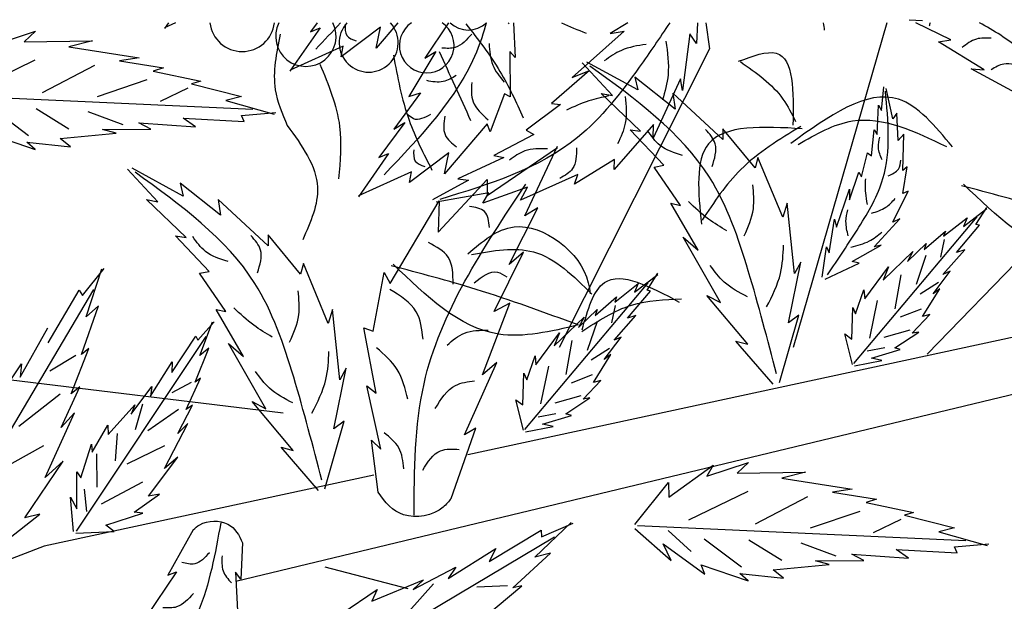
# Model space of a CAD drawing. Units: millimetres. Extents: x 50 to 176, y 50 to 171.
# Drawn here: x 123 to 129, y 167 to 171 of the extents above; entities that cross this region are included whole.
import ezdxf

# ---------------------------------------------------------------- set-up
doc = ezdxf.new("R2010")
doc.units = ezdxf.units.MM
doc.layers.add('Z_Pflanzen', color=7, linetype='Continuous')
doc.layers.add('Z_Robafix', color=7, linetype='Continuous')

# ---------------------------------------------------------------- blocks, each defined once
blk = doc.blocks.new('Z_Baum')
at = {"layer": 'Z_Pflanzen', "color": 74, "true_color": 0x44a009}
for p, q in [((37.705, 151.378), (37.884, 151.368)), ((25.31, 151.038), (25.872, 151.223)), ((25.872, 151.223), (25.719, 151.08)), ((27.672, 151.336), (27.617, 151.257)), ((27.767, 151.336), (27.618, 151.269)), ((29.726, 151.267), (29.318, 150.682)), ((29.685, 151.336), (29.594, 151.213)), ((29.594, 151.213), (29.726, 151.267)), ((30.545, 151.278), (30.012, 150.874)), ((30.779, 151.336), (30.486, 150.992)), ((30.486, 150.992), (30.545, 151.278)), ((31.465, 151.336), (31.144, 150.859)), ((32.346, 151.336), (32.368, 150.866)), ((33.843, 151.222), (33.14, 150.598)), ((33.892, 151.336), (33.653, 151.191)), ((33.653, 151.191), (33.843, 151.222)), ((34.836, 151.336), (34.822, 151.054)), ((38.267, 151.107), (37.793, 151.336)), ((25.719, 151.08), (26.645, 151.094)), ((26.645, 151.094), (26.324, 151.012)), ((34.731, 151.188), (34.632, 150.42)), ((34.822, 151.054), (34.731, 151.188)), ((38.101, 151.077), (38.267, 151.107)), ((38.721, 150.701), (38.101, 151.077)), ((26.324, 151.012), (27.275, 150.863)), ((30.039, 151.021), (29.32, 150.695)), ((30.012, 150.874), (30.039, 151.021)), ((31.294, 150.95), (30.929, 150.339)), ((31.144, 150.859), (31.294, 150.95)), ((32.368, 150.866), (32.295, 150.949)), ((32.295, 150.949), (32.302, 150.333)), ((34.997, 150.984), (32.962, 146.942)), ((25.865, 150.829), (25.062, 150.442)), ((27.275, 150.863), (27.009, 150.823)), ((27.009, 150.823), (27.607, 150.728)), ((26.672, 150.758), (25.961, 150.389)), ((27.607, 150.728), (27.466, 150.682)), ((27.466, 150.682), (28.11, 150.547)), ((33.372, 150.69), (32.858, 150.244)), ((33.14, 150.598), (33.372, 150.69)), ((33.684, 150.35), (33.275, 150.793)), ((34.028, 150.427), (33.339, 150.805)), ((38.543, 150.711), (38.721, 150.701)), ((39.204, 150.356), (38.543, 150.711)), ((27.38, 150.562), (26.707, 150.335)), ((28.11, 150.547), (27.986, 150.51)), ((33.989, 150.6), (34.028, 150.427)), ((34.536, 150.169), (33.989, 150.6)), ((34.605, 150.58), (34.236, 149.776)), ((34.632, 150.42), (34.605, 150.58)), ((27.936, 150.452), (27.56, 150.273)), ((27.986, 150.51), (28.661, 150.337)), ((37.328, 150.147), (37.362, 150.468)), ((37.481, 150.036), (37.39, 150.446)), ((24.369, 150.373), (28.814, 150.165)), ((28.661, 150.337), (28.448, 150.283)), ((28.448, 150.283), (29.106, 150.1)), ((31.086, 150.39), (30.724, 149.897)), ((30.929, 150.339), (31.086, 150.39)), ((32.222, 150.376), (32.027, 149.86)), ((32.302, 150.333), (32.222, 150.376)), ((33.531, 150.381), (33.684, 150.35)), ((34.066, 149.869), (33.531, 150.381)), ((35.178, 149.757), (34.502, 150.383)), ((34.502, 150.383), (34.536, 150.169)), ((25.779, 149.808), (25.274, 150.187)), ((26.325, 149.896), (25.879, 150.172)), ((32.982, 150.23), (32.516, 149.882)), ((32.858, 150.244), (32.982, 150.23)), ((37.27, 149.823), (37.287, 150.219)), ((37.287, 150.219), (37.328, 150.147)), ((27.059, 149.955), (26.585, 150.129)), ((27.871, 150.045), (28.696, 150.001)), ((28.038, 149.928), (27.871, 150.045)), ((28.662, 150.082), (29.127, 150.123)), ((28.696, 150.001), (28.662, 150.082)), ((37.537, 150.112), (37.481, 150.036)), ((37.556, 149.741), (37.537, 150.112)), ((26.78, 149.893), (27.433, 149.896)), ((26.964, 149.842), (26.78, 149.893)), ((27.273, 149.983), (28.038, 149.928)), ((27.433, 149.896), (27.273, 149.983)), ((30.874, 149.987), (30.52, 149.513)), ((30.724, 149.897), (30.874, 149.987)), ((31.99, 149.97), (31.412, 149.291)), ((32.027, 149.86), (31.99, 149.97)), ((32.516, 149.882), (32.621, 149.823)), ((34.242, 149.96), (33.707, 149.352)), ((34.379, 149.408), (33.923, 149.889)), ((33.923, 149.889), (34.066, 149.869)), ((34.236, 149.776), (34.242, 149.96)), ((35.178, 149.903), (35.178, 149.757)), ((35.616, 149.372), (35.178, 149.903)), ((37.195, 149.535), (37.227, 149.888)), ((37.227, 149.888), (37.27, 149.823)), ((25.233, 149.838), (25.868, 149.62)), ((26.207, 149.768), (26.964, 149.842)), ((26.346, 149.658), (26.207, 149.768)), ((32.621, 149.823), (32.08, 149.538)), ((37.63, 149.829), (37.556, 149.741)), ((37.617, 149.336), (37.63, 149.829)), ((25.754, 149.722), (26.346, 149.658)), ((25.868, 149.62), (25.754, 149.722)), ((31.988, 148.998), (32.94, 149.648)), ((32.5, 148.723), (32.94, 149.667)), ((30.652, 149.566), (30.245, 148.982)), ((30.52, 149.513), (30.652, 149.566)), ((31.471, 149.577), (30.938, 149.174)), ((31.412, 149.291), (31.471, 149.577)), ((32.212, 149.512), (31.592, 149.223)), ((32.08, 149.538), (32.212, 149.512)), ((33.714, 149.487), (33.173, 149.153)), ((33.707, 149.352), (33.714, 149.487)), ((35.656, 149.513), (35.616, 149.372)), ((35.994, 148.704), (35.656, 149.513)), ((37.057, 149.252), (37.14, 149.578)), ((37.14, 149.578), (37.195, 149.535)), ((27.527, 148.913), (27.118, 149.355)), ((27.872, 148.99), (27.182, 149.367)), ((34.25, 149.384), (34.379, 149.408)), ((34.607, 148.865), (34.25, 149.384)), ((37.676, 149.388), (37.617, 149.336)), ((37.617, 149.025), (37.676, 149.388)), ((30.965, 149.32), (30.246, 148.994)), ((30.938, 149.174), (30.965, 149.32)), ((31.734, 149.205), (31.246, 148.939)), ((31.324, 148.501), (31.99, 149.216)), ((31.592, 149.223), (31.734, 149.205)), ((31.99, 149.216), (31.988, 148.998)), ((33.217, 149.281), (32.441, 148.934)), ((33.173, 149.153), (33.217, 149.281)), ((36.897, 148.941), (37.022, 149.315)), ((37.022, 149.315), (37.057, 149.252)), ((28.379, 148.732), (27.833, 149.163)), ((27.833, 149.163), (27.872, 148.99)), ((32.533, 149.111), (31.928, 148.896)), ((32.441, 148.934), (32.533, 149.111)), ((36.717, 148.57), (36.895, 149.085)), ((36.895, 149.085), (36.897, 148.941)), ((27.375, 148.944), (27.527, 148.913)), ((27.91, 148.431), (27.375, 148.944)), ((29.022, 148.319), (28.346, 148.945)), ((28.346, 148.945), (28.379, 148.732)), ((32.013, 149.035), (31.298, 148.91)), ((31.928, 148.896), (32.013, 149.035)), ((37.481, 148.637), (37.688, 149.058)), ((37.688, 149.058), (37.617, 149.025)), ((30.677, 147.805), (31.337, 148.928)), ((31.337, 148.928), (31.324, 148.501)), ((32.287, 148.062), (32.676, 148.833)), ((32.676, 148.833), (32.5, 148.723)), ((34.475, 148.894), (34.607, 148.865)), ((34.847, 148.257), (34.475, 148.894)), ((36.051, 148.895), (35.994, 148.704)), ((36.15, 147.941), (36.051, 148.895)), ((38.438, 148.58), (38.756, 148.82)), ((38.607, 148.607), (38.753, 148.838)), ((36.622, 148.222), (36.691, 148.679)), ((36.691, 148.679), (36.717, 148.57)), ((36.953, 146.722), (38.622, 148.708)), ((37.229, 148.305), (37.578, 148.681)), ((37.578, 148.681), (37.481, 148.637)), ((38.17, 148.446), (38.489, 148.698)), ((38.489, 148.698), (38.438, 148.58)), ((38.345, 148.228), (38.657, 148.595)), ((38.657, 148.595), (38.607, 148.607)), ((28.222, 147.971), (27.766, 148.451)), ((27.766, 148.451), (27.91, 148.431)), ((29.021, 148.466), (29.022, 148.319)), ((29.459, 147.935), (29.021, 148.466)), ((34.641, 148.432), (34.847, 148.257)), ((35.146, 147.548), (34.641, 148.432)), ((37.906, 148.266), (38.197, 148.516)), ((38.197, 148.516), (38.17, 148.446)), ((36.525, 147.893), (36.582, 148.302)), ((36.582, 148.302), (36.622, 148.222)), ((36.932, 148.103), (37.322, 148.326)), ((37.322, 148.326), (37.229, 148.305)), ((37.679, 148.104), (37.934, 148.348)), ((37.934, 148.348), (37.906, 148.266)), ((38.179, 148.403), (38.129, 148.165)), ((32.083, 147.429), (32.48, 148.23)), ((32.48, 148.23), (32.287, 148.062)), ((37.349, 147.854), (37.755, 148.242)), ((37.755, 148.242), (37.679, 148.104)), ((37.931, 148.184), (37.798, 147.792)), ((38.161, 147.93), (38.458, 148.264)), ((38.458, 148.264), (38.345, 148.228)), ((26.51, 147.643), (26.8, 148.009)), ((29.5, 148.076), (29.459, 147.935)), ((29.837, 147.267), (29.5, 148.076)), ((36.069, 147.274), (36.234, 148.097)), ((36.234, 148.097), (36.15, 147.941)), ((36.564, 147.866), (37.024, 148.084)), ((37.024, 148.084), (36.932, 148.103)), ((37.103, 147.598), (37.424, 148.032)), ((37.424, 148.032), (37.349, 147.854)), ((26.56, 147.354), (26.77, 148.005)), ((28.093, 147.947), (28.222, 147.971)), ((28.45, 147.427), (28.093, 147.947)), ((30.444, 147.162), (30.595, 147.954)), ((30.595, 147.954), (30.677, 147.805)), ((33.984, 147.688), (34.301, 147.929)), ((34.153, 147.716), (34.298, 147.946)), ((37.59, 147.926), (37.509, 147.466)), ((38.258, 147.973), (38.161, 147.93)), ((32.498, 145.831), (34.168, 147.816)), ((33.715, 147.555), (34.034, 147.806)), ((34.034, 147.806), (33.984, 147.688)), ((38.099, 147.82), (37.85, 147.663)), ((24.392, 143.897), (26.664, 147.725)), ((26.044, 147.004), (26.461, 147.716)), ((26.461, 147.716), (26.51, 147.643)), ((33.452, 147.375), (33.742, 147.625)), ((33.742, 147.625), (33.715, 147.555)), ((33.89, 147.337), (34.202, 147.703)), ((34.202, 147.703), (34.153, 147.716)), ((35.517, 146.985), (34.961, 147.646)), ((34.961, 147.646), (35.146, 147.548)), ((36.978, 147.394), (37.091, 147.719)), ((37.091, 147.719), (37.103, 147.598)), ((37.884, 147.359), (38.118, 147.736)), ((38.118, 147.736), (38.029, 147.669)), ((26.496, 146.844), (26.723, 147.503)), ((26.723, 147.503), (26.56, 147.354)), ((31.925, 146.571), (32.297, 147.541)), ((32.297, 147.541), (32.083, 147.429)), ((33.724, 147.511), (33.674, 147.274)), ((36.926, 147.054), (36.94, 147.484)), ((36.94, 147.484), (36.978, 147.394)), ((37.271, 147.577), (37.166, 147.068)), ((28.69, 146.82), (28.318, 147.456)), ((28.318, 147.456), (28.45, 147.427)), ((29.895, 147.457), (29.837, 147.267)), ((29.993, 146.504), (29.895, 147.457)), ((32.894, 146.963), (33.3, 147.35)), ((33.224, 147.213), (33.48, 147.456)), ((33.3, 147.35), (33.224, 147.213)), ((33.48, 147.456), (33.452, 147.375)), ((33.707, 147.038), (34.003, 147.373)), ((34.003, 147.373), (33.89, 147.337)), ((35.947, 146.466), (36.208, 147.38)), ((36.208, 147.38), (36.069, 147.274)), ((37.866, 147.46), (37.581, 147.351)), ((37.745, 147.134), (37.984, 147.385)), ((37.984, 147.385), (37.884, 147.359)), ((25.664, 146.538), (26.038, 147.207)), ((28.072, 147.039), (28.293, 147.288)), ((28.097, 146.831), (28.271, 147.286)), ((30.484, 146.321), (30.32, 147.205)), ((30.32, 147.205), (30.444, 147.162)), ((33.476, 147.292), (33.344, 146.901)), ((26.426, 144.452), (28.185, 147.091)), ((27.718, 146.601), (28.041, 147.092)), ((28.041, 147.092), (28.072, 147.039)), ((32.649, 146.707), (32.97, 147.14)), ((32.97, 147.14), (32.894, 146.963)), ((33.574, 146.778), (33.804, 147.082)), ((33.804, 147.082), (33.707, 147.038)), ((36.833, 147.124), (36.926, 147.054)), ((36.936, 146.711), (36.833, 147.124)), ((37.714, 147.175), (37.36, 147.076)), ((37.507, 146.934), (37.832, 147.15)), ((37.832, 147.15), (37.745, 147.134)), ((28.989, 146.11), (28.484, 146.995)), ((28.484, 146.995), (28.69, 146.82)), ((33.135, 147.034), (33.054, 146.574)), ((35.86, 146.444), (35.356, 147.028)), ((35.356, 147.028), (35.517, 146.985)), ((26.42, 146.834), (26.064, 146.618)), ((26.354, 146.315), (26.595, 146.927)), ((26.595, 146.927), (26.496, 146.844)), ((28.033, 146.47), (28.219, 146.931)), ((28.219, 146.931), (28.097, 146.831)), ((32.524, 146.502), (32.637, 146.828)), ((32.637, 146.828), (32.649, 146.707)), ((33.644, 146.929), (33.396, 146.771)), ((33.429, 146.468), (33.663, 146.845)), ((33.663, 146.845), (33.574, 146.778)), ((37.375, 146.934), (37.133, 146.889)), ((37.192, 146.795), (37.583, 146.912)), ((37.583, 146.912), (37.507, 146.934)), ((25.317, 146.176), (25.68, 146.719)), ((25.68, 146.719), (25.664, 146.538)), ((27.43, 146.283), (27.721, 146.746)), ((27.721, 146.746), (27.718, 146.601)), ((31.68, 145.757), (32.118, 146.739)), ((32.118, 146.739), (31.925, 146.571)), ((32.817, 146.686), (32.712, 146.176)), ((36.961, 146.69), (37.335, 146.764)), ((37.335, 146.764), (37.192, 146.795)), ((29.912, 145.837), (30.077, 146.659)), ((30.077, 146.659), (29.993, 146.504)), ((32.471, 146.162), (32.485, 146.593)), ((32.485, 146.593), (32.524, 146.502)), ((33.411, 146.568), (33.126, 146.459)), ((26.22, 145.856), (26.47, 146.407)), ((26.47, 146.407), (26.354, 146.315)), ((27.169, 146.039), (27.447, 146.412)), ((27.447, 146.412), (27.43, 146.283)), ((27.979, 146.466), (27.717, 146.326)), ((27.912, 146.099), (28.106, 146.526)), ((28.106, 146.526), (28.033, 146.47)), ((30.358, 146.42), (30.484, 146.321)), ((30.55, 145.565), (30.358, 146.42)), ((33.29, 146.242), (33.529, 146.494)), ((33.529, 146.494), (33.429, 146.468)), ((26.206, 146.308), (25.647, 145.872)), ((33.259, 146.284), (32.905, 146.185)), ((26.855, 145.762), (27.218, 146.166)), ((27.218, 146.166), (27.169, 146.039)), ((27.323, 146.173), (27.223, 145.827)), ((27.8, 145.777), (27.998, 146.16)), ((27.998, 146.16), (27.912, 146.099)), ((29.36, 145.547), (28.804, 146.209)), ((28.804, 146.209), (28.989, 146.11)), ((32.378, 146.232), (32.471, 146.162)), ((32.481, 145.82), (32.378, 146.232)), ((33.052, 146.042), (33.378, 146.259)), ((33.378, 146.259), (33.29, 146.242)), ((26.002, 145.179), (26.4, 146.056)), ((26.4, 146.056), (26.22, 145.856)), ((27.807, 146.1), (27.392, 145.81)), ((32.92, 146.043), (32.678, 145.998)), ((32.737, 145.904), (33.129, 146.02)), ((33.129, 146.02), (33.052, 146.042)), ((26.638, 145.522), (26.851, 145.889)), ((26.851, 145.889), (26.855, 145.762)), ((27.619, 145.304), (27.935, 145.913)), ((27.935, 145.913), (27.8, 145.777)), ((29.79, 145.029), (30.052, 145.942)), ((30.052, 145.942), (29.912, 145.837)), ((32.507, 145.799), (32.881, 145.872)), ((32.881, 145.872), (32.737, 145.904)), ((26.979, 145.776), (26.949, 145.404)), ((31.502, 144.898), (31.837, 145.848)), ((31.837, 145.848), (31.68, 145.757)), ((25.981, 145.61), (25.282, 145.219)), ((26.485, 145.174), (26.628, 145.63)), ((26.628, 145.63), (26.638, 145.522)), ((27.621, 145.611), (27.108, 145.359)), ((30.422, 145.684), (30.55, 145.565)), ((30.512, 144.983), (30.422, 145.684)), ((26.698, 145.5), (26.702, 145.05)), ((29.704, 145.006), (29.199, 145.591)), ((29.199, 145.591), (29.36, 145.547)), ((25.726, 144.636), (26.246, 145.402)), ((26.246, 145.402), (26.002, 145.179)), ((27.403, 144.928), (27.801, 145.454)), ((27.801, 145.454), (27.619, 145.304)), ((34.447, 144.915), (35.048, 145.345)), ((34.965, 145.197), (35.527, 145.383)), ((35.048, 145.345), (34.965, 145.197)), ((35.527, 145.383), (35.374, 145.24)), ((26.43, 144.757), (26.433, 145.257)), ((26.433, 145.257), (26.485, 145.174)), ((35.374, 145.24), (36.299, 145.254)), ((36.299, 145.254), (35.979, 145.172)), ((27.32, 145.118), (26.759, 144.821)), ((33.99, 144.545), (34.446, 145.114)), ((34.446, 145.114), (34.447, 144.915)), ((35.979, 145.172), (36.93, 145.023)), ((26.531, 145.02), (26.561, 144.721)), ((27.206, 144.712), (27.549, 144.956)), ((27.549, 144.956), (27.403, 144.928)), ((35.52, 144.989), (34.717, 144.602)), ((36.93, 145.023), (36.664, 144.983)), ((36.664, 144.983), (37.262, 144.888)), ((26.344, 144.915), (26.43, 144.757)), ((26.386, 144.451), (26.344, 144.915)), ((36.327, 144.918), (35.616, 144.549)), ((37.262, 144.888), (37.121, 144.842)), ((37.121, 144.842), (37.764, 144.706)), ((25.466, 144.318), (25.929, 144.686)), ((25.929, 144.686), (25.726, 144.636)), ((26.825, 144.534), (27.325, 144.697)), ((27.325, 144.697), (27.206, 144.712)), ((37.034, 144.722), (36.362, 144.495)), ((37.764, 144.706), (37.641, 144.67)), ((32.632, 144.102), (33.124, 144.571)), ((32.726, 144.379), (33.153, 144.56)), ((37.591, 144.612), (37.215, 144.433)), ((37.641, 144.67), (38.316, 144.497)), ((26.419, 144.428), (26.938, 144.449)), ((26.938, 144.449), (26.825, 144.534)), ((28.006, 144.472), (27.662, 143.859)), ((32.016, 144.041), (32.718, 144.466)), ((32.718, 144.466), (32.726, 144.379)), ((33.989, 144.488), (34.479, 144.055)), ((34.023, 144.532), (38.469, 144.325)), ((34.752, 144.178), (34.439, 144.461)), ((38.316, 144.497), (38.103, 144.443)), ((38.103, 144.443), (38.761, 144.26)), ((28.677, 144.294), (28.654, 143.802)), ((29.098, 142.113), (32.899, 144.377)), ((34.479, 144.055), (34.372, 144.283)), ((34.372, 144.283), (34.938, 143.871)), ((35.433, 143.968), (34.929, 144.347)), ((35.98, 144.056), (35.534, 144.332)), ((36.714, 144.114), (36.24, 144.289)), ((38.316, 144.242), (38.782, 144.283)), ((25.991, 144.251), (25.175, 143.938)), ((31.462, 143.815), (32.107, 144.221)), ((32.107, 144.221), (32.016, 144.041)), ((32.334, 143.687), (32.845, 144.155)), ((32.845, 144.155), (32.632, 144.102)), ((36.928, 144.143), (37.692, 144.088)), ((37.088, 144.056), (36.928, 144.143)), ((37.526, 144.205), (38.351, 144.161)), ((37.692, 144.088), (37.526, 144.205)), ((38.351, 144.161), (38.316, 144.242)), ((36.435, 144.053), (37.088, 144.056)), ((36.619, 144.002), (36.435, 144.053)), ((27.781, 143.903), (27.362, 143.28)), ((27.662, 143.859), (27.781, 143.903)), ((28.654, 143.802), (28.581, 143.899)), ((28.581, 143.899), (28.61, 143.288)), ((30.987, 143.663), (31.562, 143.966)), ((31.562, 143.966), (31.462, 143.815)), ((34.938, 143.871), (34.888, 143.998)), ((34.888, 143.998), (35.523, 143.78)), ((35.523, 143.78), (35.409, 143.882)), ((35.409, 143.882), (36.001, 143.818)), ((35.861, 143.928), (36.619, 144.002)), ((36.001, 143.818), (35.861, 143.928)), ((30.426, 143.504), (31.125, 143.794)), ((31.261, 143.74), (30.927, 143.365)), ((31.125, 143.794), (30.987, 143.663)), ((30.008, 143.332), (30.497, 143.666)), ((30.497, 143.666), (30.426, 143.504)), ((32.263, 143.714), (31.85, 143.695)), ((31.959, 143.293), (32.459, 143.713)), ((32.459, 143.713), (32.334, 143.687))]:
    blk.add_line(p, q, dxfattribs=at)
at = {"layer": 'Z_Pflanzen', "color": 7}
for p, q in [((34.95, 151.336), (34.997, 150.984)), ((37.401, 151.336), (36.134, 146.942)), ((41.297, 150.312), (37.949, 146.85)), ((38.029, 147.669), (38.258, 147.973)), ((20.39, 147.129), (29.224, 146.057)), ((39.137, 147.086), (31.725, 145.487)), ((28.586, 143.778), (40.403, 146.62)), ((30.453, 145.213), (25.991, 144.251)), ((29.792, 143.969), (30.914, 143.676))]:
    blk.add_line(p, q, dxfattribs=at)
at = {"layer": 'Z_Pflanzen', "color": 74, "true_color": 0x44a009}
for centre, radius, start, end in [((28.671, 151.386), 0.439, 186.5819, 353.4181), ((29.533, 151.155), 0.409, 153.7899, 26.2101), ((30.384, 151.067), 0.399, 137.6283, 42.3717), ((31.17, 151.029), 0.37, 123.9878, 56.0122), ((31.733, 151.597), 0.359, 226.5635, 313.4365)]:
    blk.add_arc(centre, radius, start, end, dxfattribs=at)
for points in [[(30.003, 151.336), (29.893, 151.217), (29.78, 151.099), (29.667, 150.981)], [(32.273, 151.336), (32.277, 151.332), (32.281, 151.327), (32.285, 151.323)], [(32.993, 151.336), (33.102, 151.285), (33.215, 151.242), (33.328, 151.198)], [(36.539, 151.336), (36.545, 151.303), (36.549, 151.269), (36.553, 151.235)], [(37.989, 151.336), (37.983, 151.321), (37.978, 151.306), (37.973, 151.29)], [(31.338, 150.948), (31.48, 150.637), (31.622, 150.326), (31.764, 150.015)]]:
    blk.add_open_spline(points, degree=3, dxfattribs=at)
for points in [[(30.067, 151.317), (30.088, 151.164), (30.216, 151.092)], [(31.779, 151.183), (31.557, 151.003), (31.375, 150.993)], [(34.409, 151.087), (34.438, 150.634), (34.362, 150.289)], [(38.815, 151.127), (38.613, 151.116), (38.42, 151)], [(32.014, 151.054), (32.064, 150.765), (32.218, 150.534)], [(34.142, 151.044), (33.806, 150.963), (33.575, 150.822)], [(35.39, 150.815), (35.903, 150.924), (36.129, 149.951)], [(35.417, 150.811), (35.994, 150.304), (36.165, 150)], [(35.905, 146.583), (35.525, 147.977), (34.999, 149.245), (33.378, 150.751)], [(39.27, 150.722), (38.983, 150.777), (38.814, 150.701)], [(31.57, 150.623), (31.391, 150.54), (31.17, 150.553)], [(31.779, 150.528), (31.798, 150.268), (32.004, 150.023)], [(38.289, 149.659), (37.558, 150.302), (36.099, 149.703)], [(33.632, 150.346), (33.367, 150.28), (33.061, 150.154)], [(33.859, 150.337), (33.858, 149.978), (33.755, 149.696)], [(31.222, 150.095), (30.991, 150.037), (30.915, 150.096)], [(31.417, 150.074), (31.418, 149.822), (31.575, 149.656)], [(36.199, 149.689), (36.936, 150.007), (38.209, 149.661)], [(29.281, 149.946), (29.691, 149.109), (29.491, 148.397)], [(34.635, 149.541), (34.33, 149.677), (34.16, 149.879)], [(36.256, 149.902), (34.985, 149.697), (34.89, 148.612)], [(36.234, 149.933), (35.423, 149.35), (34.899, 148.665)], [(35.034, 149.39), (35.076, 149.698), (34.947, 149.893)], [(30.994, 149.617), (31.015, 149.464), (31.143, 149.392)], [(32.806, 149.63), (32.499, 149.602), (32.29, 149.476)], [(33.2, 149.644), (33.145, 149.363), (32.974, 149.23)], [(29.748, 145.145), (29.368, 146.539), (28.842, 147.808), (27.221, 149.314)], [(30.999, 144.671), (31.133, 146.448), (32.513, 149.15)], [(35.47, 148.45), (35.593, 148.819), (35.586, 149.144)], [(40.945, 148.328), (39.562, 148.81), (38.412, 149.13)], [(40.945, 148.328), (39.863, 148.205), (38.438, 149.153)], [(32.021, 148.565), (31.953, 148.78), (31.75, 148.851)], [(35.234, 148.52), (34.984, 148.68), (34.714, 148.915)], [(31.727, 148.208), (32.352, 148.573), (33.358, 147.818), (33.383, 147.667)], [(28.479, 148.104), (28.174, 148.24), (28.003, 148.441)], [(28.877, 147.953), (28.92, 148.26), (28.79, 148.456)], [(31.528, 147.8), (31.462, 148.162), (31.194, 148.361)], [(31.775, 148.2), (32.616, 148.235), (33.407, 147.663)], [(35.773, 147.49), (35.961, 147.944), (36.002, 148.325)], [(33.222, 147.245), (31.839, 147.727), (30.689, 148.047)], [(33.222, 147.245), (32.14, 147.122), (30.715, 148.07)], [(35.514, 147.626), (35.197, 147.827), (35.009, 148.051)], [(31.814, 147.818), (32.13, 147.96), (32.254, 147.895)], [(33.276, 147.181), (33.577, 147.82), (34.59, 147.556)], [(29.313, 147.012), (29.437, 147.382), (29.429, 147.706)], [(31.12, 147.055), (31.028, 147.425), (30.67, 147.726)], [(29.077, 147.082), (28.828, 147.242), (28.557, 147.478)], [(33.272, 147.157), (33.944, 147.514), (34.622, 147.6)], [(31.445, 146.971), (31.682, 147.136), (32.003, 147.173)], [(29.616, 146.052), (29.804, 146.507), (29.846, 146.887)], [(30.915, 146.239), (30.77, 146.643), (30.49, 146.937)], [(29.358, 146.189), (29.041, 146.39), (28.852, 146.614)], [(31.285, 146.113), (31.56, 146.427), (31.819, 146.489)], [(30.862, 145.298), (30.791, 145.583), (30.593, 145.784)], [(31.115, 145.281), (31.358, 145.542), (31.609, 145.56)], [(28.38, 144.567), (28.074, 143.362), (26.8, 141.671)], [(28.226, 144.162), (28.028, 144.012), (27.853, 144.03)], [(28.398, 144.12), (28.413, 143.916), (28.525, 143.753)], [(28.01, 143.61), (27.783, 143.428), (27.598, 143.416)]]:
    blk.add_spline(points, degree=3, dxfattribs=at)
for points, knots in [([(31.976, 151.336), (31.939, 151.2), (31.682, 150.417), (31.087, 149.796), (30.593, 149.28)], [0.795429, 0.795429, 0.795429, 0.795429, 1.219458, 3.296082, 3.296082, 3.296082, 3.296082]), ([(34.46, 151.336), (34.326, 151.135), (33.951, 150.584), (33.108, 149.489), (32.02, 149.152), (31.348, 148.945)], [0.607257, 0.607257, 0.607257, 0.607257, 1.33392, 2.601868, 4.644239, 4.644239, 4.644239, 4.644239]), ([(31.701, 151.321), (31.864, 151.112), (32.171, 150.718), (32.38, 150.264), (32.478, 150.051)], [0, 0, 0, 0, 0.832121, 1.569358, 1.569358, 1.569358, 1.569358]), ([(40.043, 150.049), (39.784, 150.38), (39.382, 150.893), (38.853, 151.231), (38.655, 151.336)], [0, 0, 0, 0, 1.243258, 1.919182, 1.919182, 1.919182, 1.919182]), ([(29.186, 151.182), (29.133, 150.928), (29.045, 150.502), (29.213, 150.106), (29.281, 149.946)], [0, 0, 0, 0, 0.793011, 1.330392, 1.330392, 1.330392, 1.330392]), ([(30.719, 150.9), (30.774, 150.6), (30.875, 150.056), (31.127, 149.564), (31.241, 149.343)], [0, 0, 0, 0, 0.954384, 1.734679, 1.734679, 1.734679, 1.734679]), ([(29.724, 150.775), (29.839, 150.498), (30.045, 150), (29.998, 149.464), (29.977, 149.225)], [0, 0, 0, 0, 0.926557, 1.671937, 1.671937, 1.671937, 1.671937]), ([(36.597, 147.925), (36.741, 148.136), (37.022, 148.55), (37.482, 149.349), (37.42, 150.006), (37.382, 150.411)], [0, 0, 0, 0, 1.347394, 2.62815, 4.691151, 4.691151, 4.691151, 4.691151]), ([(37.339, 149.479), (37.314, 149.535), (37.269, 149.636), (37.295, 149.742), (37.307, 149.789)], [0, 0, 0, 0, 0.3113992, 0.5573896, 0.5573896, 0.5573896, 0.5573896]), ([(37.419, 149.265), (37.474, 149.289), (37.571, 149.331), (37.584, 149.434), (37.59, 149.478)], [0, 0, 0, 0, 0.2893424, 0.5080898, 0.5080898, 0.5080898, 0.5080898]), ([(37.139, 148.878), (37.129, 148.93), (37.108, 149.045), (37.112, 149.162), (37.115, 149.226)], [0, 0, 0, 0, 0.276268, 0.6107696, 0.6107696, 0.6107696, 0.6107696]), ([(37.194, 148.758), (37.262, 148.78), (37.386, 148.819), (37.474, 148.913), (37.514, 148.956)], [0, 0, 0, 0, 0.3631348, 0.6660239, 0.6660239, 0.6660239, 0.6660239]), ([(36.879, 148.45), (36.862, 148.516), (36.834, 148.634), (36.86, 148.751), (36.871, 148.803)], [0, 0, 0, 0, 0.3497182, 0.6229611, 0.6229611, 0.6229611, 0.6229611]), ([(36.915, 148.298), (37.001, 148.32), (37.154, 148.359), (37.278, 148.457), (37.332, 148.5)], [0, 0, 0, 0, 0.4584183, 0.8154136, 0.8154136, 0.8154136, 0.8154136]), ([(31.502, 144.898), (31.468, 144.856), (31.319, 144.674), (30.831, 144.586), (30.604, 144.842), (30.512, 144.983)], [0, 0, 0, 0, 0.160852, 0.70796, 1.182489, 1.182489, 1.182489, 1.182489]), ([(28.006, 144.472), (28.035, 144.496), (28.16, 144.604), (28.505, 144.606), (28.631, 144.402), (28.677, 144.294)], [0, 0, 0, 0, 0.160852, 0.70796, 1.182489, 1.182489, 1.182489, 1.182489])]:
    blk.add_open_spline(points, degree=3, knots=knots, dxfattribs=at)
blk = doc.blocks.new('Z_Baum_G')
at = {"layer": 'Z_Pflanzen', "xscale": 1.219666884580483, "yscale": 1.219666884580483, "zscale": 1.219666884580483}
blk.add_blockref('Z_Baum', (-2.843, 0), dxfattribs=at)
blk = doc.blocks.new('Z_Robafix_Baum')
at = {"layer": 'Z_Pflanzen', "xscale": 0.4099480000000001, "yscale": 0.4099480000000001, "zscale": 0.4099480000000001}
blk.add_blockref('Z_Baum_G', (1.1655, 27.792), dxfattribs=at)
blk = doc.blocks.new('A$C211C0B02')
at = {"layer": 'Z_Robafix'}
blk.add_blockref('Z_Robafix_Baum', (55.8, -0.1), dxfattribs=at)

msp = doc.modelspace()

# ---------------------------------------------------------------- block references
at = {"layer": 'Z_Robafix'}
msp.add_blockref('A$C211C0B02', (54.2, 67.3), dxfattribs=at)

doc.saveas('drawing.dxf')
